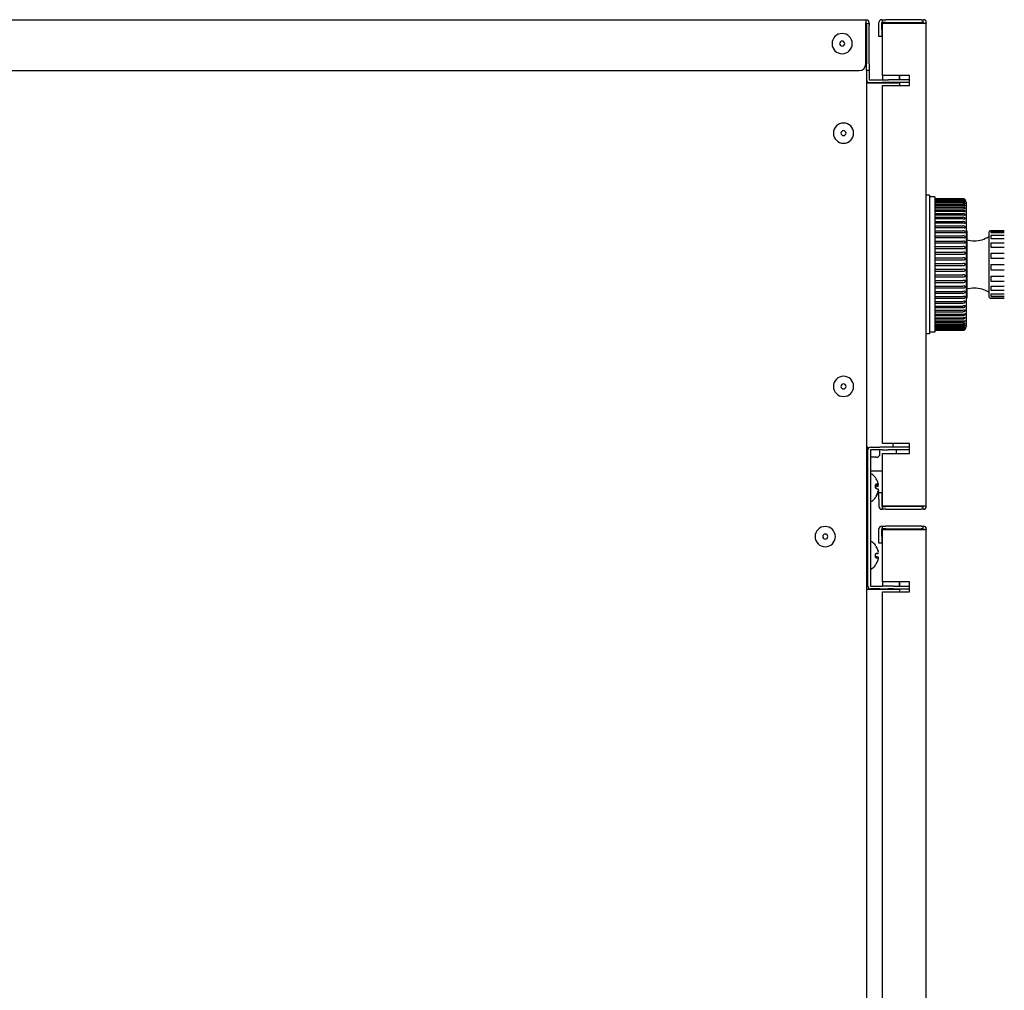
# Model space of a CAD drawing. Units: millimetres. Extents: x 0 to 21025, y 0 to 14850.
# Drawn here: x 4579 to 4871, y 6771 to 7059 of the extents above; entities that cross this region are included whole.
import ezdxf

# ---------------------------------------------------------------- set-up
doc = ezdxf.new("R2010")
doc.units = ezdxf.units.MM
doc.layers.add('YKK_13', color=4, linetype='Continuous', lineweight=30)

msp = doc.modelspace()

# ---------------------------------------------------------------- linework, layer by layer
at = {"layer": 'YKK_13'}
for p, q in [((4829.95, 7058.5), (4435.05, 7058.5)), ((4829.95, 7058.5), (4829.95, 7057.7)), ((4830.15, 7058.5), (4829.95, 7058.5)), ((4829.95, 7045.5), (4829.95, 7057.7)), ((4830.15, 7057.7), (4829.95, 7057.7)), ((4830.15, 7057.5), (4829.95, 7057.5)), ((4830.15, 7057.5), (4830.15, 7057.7)), ((4830.15, 7057.5), (4830.95, 7057.5)), ((4830.15, 7057), (4830.15, 7057.5)), ((4830.15, 7057), (4830.15, 7045.5)), ((4830.95, 7057.5), (4830.95, 7057.7)), ((4830.95, 7057.5), (4830.95, 7057)), ((4830.95, 7045.5), (4830.95, 7057)), ((4833.85, 7055.6), (4833.85, 7057.8)), ((4834.65, 7058.6), (4834.85, 7058.6)), ((4834.65, 7055.6), (4834.65, 7057.8)), ((4834.65, 7057.8), (4834.85, 7057.8)), ((4834.85, 7057.8), (4834.85, 7058.6)), ((4834.85, 7058.6), (4835.85, 7058.6)), ((4835.85, 7057.8), (4834.85, 7057.8)), ((4834.85, 7042.1), (4834.85, 7057.6)), ((4834.85, 7057.6), (4835.65, 7057.6)), ((4835.65, 7057.6), (4847.05, 7057.6)), ((4846.35, 7058.6), (4835.85, 7058.6)), ((4835.85, 7057.8), (4846.35, 7057.8)), ((4846.35, 7058.6), (4846.85, 7058.6)), ((4846.85, 7057.8), (4846.35, 7057.8)), ((4846.85, 7058.6), (4846.85, 7057.8)), ((4846.85, 7058.6), (4847.05, 7058.6)), ((4846.85, 7057.8), (4847.05, 7057.8)), ((4847.05, 7057.8), (4847.05, 7057.6)), ((4847.05, 7057.6), (4847.85, 7057.6)), ((4847.85, 7057.8), (4847.85, 7057.6)), ((4847.85, 6914.6), (4847.85, 7057.6)), ((4833.85, 7053.6), (4833.85, 7055.6)), ((4834.65, 7053.6), (4833.85, 7053.6)), ((4834.65, 7055.6), (4834.65, 7053.6)), ((4830.15, 7043.54), (4830.15, 7045.5)), ((4830.95, 7045.5), (4830.95, 7043.5)), ((4435.05, 7043.5), (4827.95, 7043.5)), ((4830.15, 7043.54), (4830.15, 6468.5)), ((4830.95, 7043.5), (4830.15, 7043.5)), ((4830.95, 7043.5), (4830.95, 7040.8)), ((4834.85, 7042.1), (4834.85, 7040.8)), ((4835.65, 7042.1), (4834.85, 7042.1)), ((4842.85, 7042.1), (4835.65, 7042.1)), ((4839.85, 7042.1), (4839.85, 7040.8)), ((4839.95, 7042.1), (4839.95, 7040.8)), ((4842.85, 7039.1), (4842.85, 7042.1)), ((4839.95, 7039.8), (4830.15, 7039.8)), ((4830.95, 7040.8), (4834.83, 7040.8)), ((4830.95, 7040), (4834.83, 7040)), ((4834.83, 7040.8), (4836.65, 7040.8)), ((4836.65, 7040), (4834.83, 7040)), ((4834.85, 7040), (4834.85, 7039.8)), ((4834.85, 6933.1), (4834.85, 7039.1)), ((4834.85, 7039.1), (4835.65, 7039.1)), ((4835.65, 7039.1), (4842.85, 7039.1)), ((4838.1, 7040.8), (4836.65, 7040.8)), ((4838.1, 7040), (4836.65, 7040)), ((4842.85, 7040.8), (4838.1, 7040.8)), ((4842.85, 7040), (4838.1, 7040)), ((4839.85, 7040), (4839.85, 7039.8)), ((4839.95, 7040), (4839.95, 7039.1)), ((4848.85, 7006.6), (4847.85, 7006.6)), ((4848.85, 7006.6), (4848.85, 6965.6)), ((4850.35, 7006.1), (4848.85, 7006.1)), ((4850.35, 7006.1), (4850.35, 6966.1)), ((4850.35, 7005.6), (4858.65, 7005.6)), ((4850.35, 7005.55), (4858.65, 7005.55)), ((4850.35, 7005.5), (4858.65, 7005.5)), ((4850.35, 7005.35), (4858.65, 7005.35)), ((4850.35, 7005.25), (4858.65, 7005.25)), ((4850.35, 7005.01), (4858.65, 7005.01)), ((4850.35, 7004.86), (4858.65, 7004.86)), ((4850.35, 7004.52), (4858.65, 7004.52)), ((4850.35, 7004.32), (4858.65, 7004.32)), ((4850.35, 7003.9), (4858.65, 7003.9)), ((4850.35, 7003.64), (4858.65, 7003.64)), ((4858.88, 7005.52), (4858.65, 7005.55)), ((4858.65, 7005.5), (4858.88, 7005.47)), ((4858.88, 7005.33), (4858.65, 7005.35)), ((4858.65, 7005.25), (4858.88, 7005.22)), ((4858.88, 7004.98), (4858.65, 7005.01)), ((4858.65, 7004.86), (4858.88, 7004.83)), ((4858.88, 7004.5), (4858.65, 7004.52)), ((4858.65, 7004.32), (4858.88, 7004.29)), ((4858.88, 7003.87), (4858.65, 7003.9)), ((4858.65, 7003.64), (4858.88, 7003.62)), ((4859.1, 7005.44), (4858.88, 7005.52)), ((4858.88, 7005.47), (4859.1, 7005.39)), ((4859.1, 7005.24), (4858.88, 7005.33)), ((4858.88, 7005.22), (4859.1, 7005.15)), ((4859.1, 7004.9), (4858.88, 7004.98)), ((4858.88, 7004.83), (4859.1, 7004.76)), ((4859.1, 7004.42), (4858.88, 7004.5)), ((4858.88, 7004.29), (4859.1, 7004.23)), ((4859.1, 7003.79), (4858.88, 7003.87)), ((4858.88, 7003.62), (4859.1, 7003.56)), ((4859.2, 7005.38), (4859.1, 7005.44)), ((4859.1, 7005.39), (4859.2, 7005.34)), ((4859.2, 7005.18), (4859.1, 7005.24)), ((4859.1, 7005.15), (4859.2, 7005.09)), ((4859.2, 7004.84), (4859.1, 7004.9)), ((4859.1, 7004.76), (4859.2, 7004.71)), ((4859.2, 7004.35), (4859.1, 7004.42)), ((4859.1, 7004.23), (4859.2, 7004.18)), ((4859.2, 7003.73), (4859.1, 7003.79)), ((4859.1, 7003.56), (4859.2, 7003.51)), ((4859.28, 7005.32), (4859.2, 7005.38)), ((4859.2, 7005.34), (4859.28, 7005.28)), ((4859.28, 7005.11), (4859.2, 7005.18)), ((4859.2, 7005.09), (4859.28, 7005.05)), ((4859.28, 7004.77), (4859.2, 7004.84)), ((4859.2, 7004.71), (4859.28, 7004.66)), ((4859.28, 7004.28), (4859.2, 7004.35)), ((4859.2, 7004.18), (4859.28, 7004.14)), ((4859.28, 7003.65), (4859.2, 7003.73)), ((4859.32, 7005.28), (4859.28, 7005.32)), ((4859.28, 7005.28), (4859.32, 7005.26)), ((4859.32, 7005.08), (4859.28, 7005.11)), ((4859.28, 7005.05), (4859.32, 7005.02)), ((4859.32, 7004.73), (4859.28, 7004.77)), ((4859.28, 7004.66), (4859.32, 7004.65)), ((4859.32, 7004.24), (4859.28, 7004.28)), ((4859.28, 7004.14), (4859.32, 7004.13)), ((4859.32, 7003.61), (4859.28, 7003.65)), ((4859.35, 7005.25), (4859.32, 7005.28)), ((4859.32, 7005.26), (4859.35, 7005.24)), ((4859.35, 7005.05), (4859.32, 7005.08)), ((4859.32, 7005.02), (4859.35, 7005.01)), ((4859.35, 7004.69), (4859.32, 7004.73)), ((4859.32, 7004.65), (4859.35, 7004.64)), ((4859.35, 7004.2), (4859.32, 7004.24)), ((4859.32, 7004.13), (4859.35, 7004.12)), ((4859.35, 7003.56), (4859.32, 7003.61)), ((4859.36, 7005.23), (4859.35, 7005.25)), ((4859.35, 7005.24), (4859.36, 7005.23)), ((4859.36, 7005.02), (4859.35, 7005.05)), ((4859.35, 7005.01), (4859.36, 7005)), ((4859.36, 7004.66), (4859.35, 7004.69)), ((4859.35, 7004.64), (4859.36, 7004.63)), ((4859.36, 7004.16), (4859.35, 7004.2)), ((4859.35, 7004.12), (4859.36, 7004.13)), ((4859.36, 7003.53), (4859.35, 7003.56)), ((4859.36, 7005.23), (4859.37, 7005.22)), ((4859.37, 7005.22), (4859.36, 7005.23)), ((4859.37, 7005.01), (4859.36, 7005.02)), ((4859.36, 7005), (4859.37, 7005.01)), ((4859.37, 7004.64), (4859.36, 7004.66)), ((4859.36, 7004.63), (4859.37, 7004.64)), ((4859.37, 7004.14), (4859.36, 7004.16)), ((4859.36, 7004.13), (4859.37, 7004.14)), ((4859.65, 7004.6), (4859.65, 6967.6)), ((4850.35, 7003.14), (4858.65, 7003.14)), ((4850.35, 7002.84), (4858.65, 7002.84)), ((4850.35, 7002.24), (4858.65, 7002.24)), ((4850.35, 7001.9), (4858.65, 7001.9)), ((4850.35, 7001.23), (4858.65, 7001.23)), ((4850.35, 7000.84), (4858.65, 7000.84)), ((4858.88, 7003.11), (4858.65, 7003.14)), ((4858.65, 7002.84), (4858.88, 7002.81)), ((4858.88, 7002.22), (4858.65, 7002.24)), ((4858.65, 7001.9), (4858.88, 7001.88)), ((4858.88, 7001.21), (4858.65, 7001.23)), ((4858.65, 7000.84), (4858.88, 7000.82)), ((4859.1, 7003.03), (4858.88, 7003.11)), ((4858.88, 7002.81), (4859.1, 7002.75)), ((4859.1, 7002.14), (4858.88, 7002.22)), ((4858.88, 7001.88), (4859.1, 7001.82)), ((4859.1, 7001.13), (4858.88, 7001.21)), ((4858.88, 7000.82), (4859.1, 7000.77)), ((4859.2, 7002.97), (4859.1, 7003.03)), ((4859.1, 7002.75), (4859.2, 7002.72)), ((4859.2, 7002.08), (4859.1, 7002.14)), ((4859.1, 7001.82), (4859.2, 7001.79)), ((4859.2, 7001.07), (4859.1, 7001.13)), ((4859.1, 7000.77), (4859.2, 7000.75)), ((4859.2, 7003.51), (4859.28, 7003.48)), ((4859.28, 7002.89), (4859.2, 7002.97)), ((4859.2, 7002.72), (4859.28, 7002.69)), ((4859.28, 7002), (4859.2, 7002.08)), ((4859.2, 7001.79), (4859.28, 7001.77)), ((4859.28, 7000.99), (4859.2, 7001.07)), ((4859.2, 7000.75), (4859.28, 7000.74)), ((4859.28, 7003.48), (4859.32, 7003.47)), ((4859.32, 7002.84), (4859.28, 7002.89)), ((4859.28, 7002.69), (4859.32, 7002.69)), ((4859.32, 7001.95), (4859.28, 7002)), ((4859.28, 7001.77), (4859.32, 7001.77)), ((4859.32, 7000.94), (4859.28, 7000.99)), ((4859.28, 7000.74), (4859.32, 7000.74)), ((4859.32, 7003.47), (4859.35, 7003.47)), ((4859.35, 7002.8), (4859.32, 7002.84)), ((4859.32, 7002.69), (4859.35, 7002.69)), ((4859.35, 7001.91), (4859.32, 7001.95)), ((4859.32, 7001.77), (4859.35, 7001.78)), ((4859.35, 7000.89), (4859.32, 7000.94)), ((4859.32, 7000.74), (4859.35, 7000.75)), ((4859.35, 7003.47), (4859.36, 7003.48)), ((4859.36, 7002.76), (4859.35, 7002.8)), ((4859.35, 7002.69), (4859.36, 7002.7)), ((4859.36, 7001.86), (4859.35, 7001.91)), ((4859.35, 7001.78), (4859.36, 7001.8)), ((4859.36, 7000.85), (4859.35, 7000.89)), ((4859.35, 7000.75), (4859.36, 7000.77)), ((4859.37, 7003.5), (4859.36, 7003.53)), ((4859.36, 7003.48), (4859.37, 7003.5)), ((4859.37, 7002.73), (4859.36, 7002.76)), ((4859.36, 7002.7), (4859.37, 7002.73)), ((4859.37, 7001.83), (4859.36, 7001.86)), ((4859.36, 7001.8), (4859.37, 7001.83)), ((4859.37, 7000.81), (4859.36, 7000.85)), ((4859.36, 7000.77), (4859.37, 7000.81)), ((4850.35, 7000.1), (4858.65, 7000.1)), ((4850.35, 6999.67), (4858.65, 6999.67)), ((4850.35, 6998.86), (4858.65, 6998.86)), ((4850.35, 6998.4), (4858.65, 6998.4)), ((4858.88, 7000.08), (4858.65, 7000.1)), ((4858.65, 6999.67), (4858.88, 6999.66)), ((4858.88, 6998.84), (4858.65, 6998.86)), ((4858.65, 6998.4), (4858.88, 6998.39)), ((4859.1, 7000.01), (4858.88, 7000.08)), ((4858.88, 6999.66), (4859.1, 6999.61)), ((4859.1, 6998.78), (4858.88, 6998.84)), ((4858.88, 6998.39), (4859.1, 6998.35)), ((4859.2, 6999.95), (4859.1, 7000.01)), ((4859.1, 6999.61), (4859.2, 6999.59)), ((4859.2, 6998.72), (4859.1, 6998.78)), ((4859.1, 6998.35), (4859.2, 6998.33)), ((4859.28, 6999.87), (4859.2, 6999.95)), ((4859.2, 6999.59), (4859.28, 6999.59)), ((4859.28, 6998.64), (4859.2, 6998.72)), ((4859.2, 6998.33), (4859.28, 6998.34)), ((4859.32, 6999.82), (4859.28, 6999.87)), ((4859.28, 6999.59), (4859.32, 6999.6)), ((4859.32, 6998.59), (4859.28, 6998.64)), ((4859.28, 6998.34), (4859.32, 6998.35)), ((4859.35, 6999.77), (4859.32, 6999.82)), ((4859.32, 6999.6), (4859.35, 6999.61)), ((4859.35, 6998.54), (4859.32, 6998.59)), ((4859.32, 6998.35), (4859.35, 6998.37)), ((4859.36, 6999.72), (4859.35, 6999.77)), ((4859.35, 6999.61), (4859.36, 6999.64)), ((4859.36, 6998.49), (4859.35, 6998.54)), ((4859.35, 6998.37), (4859.36, 6998.4)), ((4859.37, 6999.67), (4859.36, 6999.72)), ((4859.36, 6999.64), (4859.37, 6999.67)), ((4859.37, 6998.44), (4859.36, 6998.49)), ((4859.36, 6998.4), (4859.37, 6998.44)), ((4850.35, 6997.53), (4858.65, 6997.53)), ((4850.35, 6997.04), (4858.65, 6997.04)), ((4850.35, 6996.11), (4858.65, 6996.11)), ((4850.35, 6995.59), (4858.65, 6995.59)), ((4858.88, 6997.51), (4858.65, 6997.53)), ((4858.65, 6997.04), (4858.88, 6997.02)), ((4858.88, 6996.09), (4858.65, 6996.11)), ((4858.65, 6995.59), (4858.88, 6995.58)), ((4859.1, 6997.45), (4858.88, 6997.51)), ((4858.88, 6997.02), (4859.1, 6996.99)), ((4859.1, 6996.04), (4858.88, 6996.09)), ((4858.88, 6995.58), (4859.1, 6995.55)), ((4859.2, 6997.39), (4859.1, 6997.45)), ((4859.1, 6996.99), (4859.2, 6996.98)), ((4859.2, 6995.98), (4859.1, 6996.04)), ((4859.1, 6995.55), (4859.2, 6995.55)), ((4859.28, 6997.32), (4859.2, 6997.39)), ((4859.2, 6996.98), (4859.28, 6996.99)), ((4859.28, 6995.91), (4859.2, 6995.98)), ((4859.2, 6995.55), (4859.28, 6995.56)), ((4859.32, 6997.26), (4859.28, 6997.32)), ((4859.28, 6996.99), (4859.32, 6997.01)), ((4859.32, 6995.86), (4859.28, 6995.91)), ((4859.28, 6995.56), (4859.32, 6995.59)), ((4859.35, 6997.21), (4859.32, 6997.26)), ((4859.32, 6997.01), (4859.35, 6997.03)), ((4859.35, 6995.8), (4859.32, 6995.86)), ((4859.32, 6995.59), (4859.35, 6995.61)), ((4859.36, 6997.16), (4859.35, 6997.21)), ((4859.35, 6997.03), (4859.36, 6997.07)), ((4859.36, 6995.75), (4859.35, 6995.8)), ((4859.35, 6995.61), (4859.36, 6995.65)), ((4859.37, 6997.11), (4859.36, 6997.16)), ((4859.36, 6997.07), (4859.37, 6997.11)), ((4859.37, 6995.7), (4859.36, 6995.75)), ((4859.36, 6995.65), (4859.37, 6995.7)), ((4859.85, 6996.1), (4859.65, 6996.1)), ((4859.85, 6996.1), (4859.85, 6991.87)), ((4866.45, 6991.7), (4866.45, 6995.8)), ((4870.95, 6996.1), (4866.75, 6996.1)), ((4866.95, 6995.94), (4870.95, 6995.94)), ((4866.95, 6995.94), (4866.95, 6995.54)), ((4866.95, 6995.54), (4870.95, 6995.54)), ((4850.35, 6994.61), (4858.65, 6994.61)), ((4850.35, 6994.07), (4858.65, 6994.07)), ((4850.35, 6993.05), (4858.65, 6993.05)), ((4850.35, 6992.49), (4858.65, 6992.49)), ((4858.88, 6994.6), (4858.65, 6994.61)), ((4858.65, 6994.07), (4858.88, 6994.06)), ((4858.88, 6993.04), (4858.65, 6993.05)), ((4858.65, 6992.49), (4858.88, 6992.48)), ((4859.1, 6994.55), (4858.88, 6994.6)), ((4858.88, 6994.06), (4859.1, 6994.04)), ((4859.1, 6993), (4858.88, 6993.04)), ((4858.88, 6992.48), (4859.1, 6992.47)), ((4859.2, 6994.5), (4859.1, 6994.55)), ((4859.1, 6994.04), (4859.2, 6994.04)), ((4859.2, 6992.95), (4859.1, 6993)), ((4859.1, 6992.47), (4859.2, 6992.48)), ((4859.28, 6994.42), (4859.2, 6994.5)), ((4859.2, 6994.04), (4859.28, 6994.07)), ((4859.28, 6992.88), (4859.2, 6992.95)), ((4859.2, 6992.48), (4859.28, 6992.51)), ((4859.32, 6994.37), (4859.28, 6994.42)), ((4859.28, 6994.07), (4859.32, 6994.09)), ((4859.32, 6992.83), (4859.28, 6992.88)), ((4859.28, 6992.51), (4859.32, 6992.53)), ((4859.35, 6994.32), (4859.32, 6994.37)), ((4859.32, 6994.09), (4859.35, 6994.12)), ((4859.35, 6992.78), (4859.32, 6992.83)), ((4859.32, 6992.53), (4859.35, 6992.57)), ((4859.36, 6994.27), (4859.35, 6994.32)), ((4859.35, 6994.12), (4859.36, 6994.16)), ((4859.36, 6992.72), (4859.35, 6992.78)), ((4859.35, 6992.57), (4859.36, 6992.61)), ((4859.37, 6994.21), (4859.36, 6994.27)), ((4859.36, 6994.16), (4859.37, 6994.21)), ((4859.37, 6992.67), (4859.36, 6992.72)), ((4859.36, 6992.61), (4859.37, 6992.67)), ((4866.95, 6994.75), (4870.95, 6994.75)), ((4866.95, 6994.75), (4866.95, 6993.83)), ((4866.95, 6993.83), (4870.95, 6993.83)), ((4866.95, 6992.51), (4870.95, 6992.51)), ((4866.95, 6992.51), (4866.95, 6991.87)), ((4850.35, 6991.44), (4858.65, 6991.44)), ((4850.35, 6990.86), (4858.65, 6990.86)), ((4850.35, 6989.78), (4858.65, 6989.78)), ((4850.35, 6989.19), (4858.65, 6989.19)), ((4858.88, 6991.43), (4858.65, 6991.44)), ((4858.65, 6990.86), (4858.88, 6990.85)), ((4858.88, 6989.78), (4858.65, 6989.78)), ((4858.65, 6989.19), (4858.88, 6989.19)), ((4859.1, 6991.39), (4858.88, 6991.43)), ((4858.88, 6990.85), (4859.1, 6990.85)), ((4859.1, 6989.74), (4858.88, 6989.78)), ((4858.88, 6989.19), (4859.1, 6989.19)), ((4859.2, 6991.34), (4859.1, 6991.39)), ((4859.1, 6990.85), (4859.2, 6990.86)), ((4859.2, 6989.7), (4859.1, 6989.74)), ((4859.1, 6989.19), (4859.2, 6989.21)), ((4859.28, 6991.28), (4859.2, 6991.34)), ((4859.2, 6990.86), (4859.28, 6990.9)), ((4859.28, 6989.64), (4859.2, 6989.7)), ((4859.2, 6989.21), (4859.28, 6989.25)), ((4859.32, 6991.23), (4859.28, 6991.28)), ((4859.28, 6990.9), (4859.32, 6990.93)), ((4859.32, 6989.6), (4859.28, 6989.64)), ((4859.28, 6989.25), (4859.32, 6989.29)), ((4859.35, 6991.18), (4859.32, 6991.23)), ((4859.32, 6990.93), (4859.35, 6990.97)), ((4859.35, 6989.54), (4859.32, 6989.6)), ((4859.32, 6989.29), (4859.35, 6989.33)), ((4859.36, 6991.12), (4859.35, 6991.18)), ((4859.35, 6990.97), (4859.36, 6991.02)), ((4859.36, 6989.49), (4859.35, 6989.54)), ((4859.35, 6989.33), (4859.36, 6989.38)), ((4859.37, 6991.07), (4859.36, 6991.12)), ((4859.36, 6991.02), (4859.37, 6991.07)), ((4859.37, 6989.43), (4859.36, 6989.49)), ((4859.36, 6989.38), (4859.37, 6989.43)), ((4859.85, 6991.87), (4859.85, 6976.1)), ((4866.45, 6976.4), (4866.45, 6991.7)), ((4866.95, 6991.87), (4866.95, 6991.2)), ((4866.95, 6991.2), (4870.95, 6991.2)), ((4866.95, 6989.49), (4870.95, 6989.49)), ((4866.95, 6989.49), (4866.95, 6987.95)), ((4850.35, 6988.1), (4858.65, 6988.1)), ((4850.35, 6987.5), (4858.65, 6987.5)), ((4850.35, 6986.4), (4858.65, 6986.4)), ((4858.88, 6988.09), (4858.65, 6988.1)), ((4858.65, 6987.5), (4858.88, 6987.5)), ((4858.88, 6986.4), (4858.65, 6986.4)), ((4859.1, 6988.07), (4858.88, 6988.09)), ((4858.88, 6987.5), (4859.1, 6987.51)), ((4859.1, 6986.38), (4858.88, 6986.4)), ((4859.2, 6988.03), (4859.1, 6988.07)), ((4859.1, 6987.51), (4859.2, 6987.54)), ((4859.2, 6986.35), (4859.1, 6986.38)), ((4859.28, 6987.98), (4859.2, 6988.03)), ((4859.2, 6987.54), (4859.28, 6987.58)), ((4859.28, 6986.3), (4859.2, 6986.35)), ((4859.32, 6987.93), (4859.28, 6987.98)), ((4859.28, 6987.58), (4859.32, 6987.62)), ((4859.32, 6986.26), (4859.28, 6986.3)), ((4859.35, 6987.88), (4859.32, 6987.93)), ((4859.32, 6987.62), (4859.35, 6987.67)), ((4859.35, 6986.21), (4859.32, 6986.26)), ((4859.36, 6987.83), (4859.35, 6987.88)), ((4859.35, 6987.67), (4859.36, 6987.72)), ((4859.36, 6986.16), (4859.35, 6986.21)), ((4859.37, 6987.77), (4859.36, 6987.83)), ((4859.36, 6987.72), (4859.37, 6987.77)), ((4859.37, 6986.1), (4859.36, 6986.16)), ((4859.36, 6986.04), (4859.37, 6986.1)), ((4866.95, 6987.95), (4870.95, 6987.95)), ((4866.95, 6986.07), (4870.95, 6986.07)), ((4866.95, 6986.07), (4866.95, 6984.48)), ((4850.35, 6985.8), (4858.65, 6985.8)), ((4850.35, 6984.7), (4858.65, 6984.7)), ((4850.35, 6984.1), (4858.65, 6984.1)), ((4858.65, 6985.8), (4858.88, 6985.8)), ((4858.88, 6984.7), (4858.65, 6984.7)), ((4858.65, 6984.1), (4858.86, 6984.1)), ((4858.86, 6984.1), (4859.05, 6984.12)), ((4858.88, 6985.8), (4859.1, 6985.82)), ((4859.08, 6984.69), (4858.88, 6984.7)), ((4859.05, 6984.12), (4859.24, 6984.19)), ((4859.24, 6984.65), (4859.08, 6984.69)), ((4859.1, 6985.82), (4859.2, 6985.85)), ((4859.2, 6985.85), (4859.28, 6985.9)), ((4859.31, 6984.59), (4859.24, 6984.65)), ((4859.24, 6984.19), (4859.3, 6984.24)), ((4859.28, 6985.9), (4859.32, 6985.94)), ((4859.3, 6984.24), (4859.34, 6984.32)), ((4859.35, 6984.51), (4859.31, 6984.59)), ((4859.32, 6985.94), (4859.35, 6985.99)), ((4859.34, 6984.32), (4859.36, 6984.36)), ((4859.35, 6985.99), (4859.36, 6986.04)), ((4859.36, 6984.47), (4859.35, 6984.51)), ((4859.37, 6984.42), (4859.36, 6984.47)), ((4859.36, 6984.36), (4859.37, 6984.42)), ((4866.95, 6984.48), (4870.95, 6984.48)), ((4850.35, 6983.01), (4858.65, 6983.01)), ((4850.35, 6982.42), (4858.65, 6982.42)), ((4850.35, 6981.34), (4858.65, 6981.34)), ((4850.35, 6980.76), (4858.65, 6980.76)), ((4858.97, 6983.01), (4858.65, 6983.01)), ((4858.65, 6982.42), (4859.03, 6982.44)), ((4858.85, 6981.35), (4858.65, 6981.34)), ((4858.65, 6980.76), (4859.01, 6980.79)), ((4859.04, 6981.35), (4858.85, 6981.35)), ((4859.16, 6983), (4858.97, 6983.01)), ((4859.01, 6980.79), (4859.18, 6980.84)), ((4859.03, 6982.44), (4859.21, 6982.5)), ((4859.21, 6981.34), (4859.04, 6981.35)), ((4859.23, 6982.98), (4859.16, 6983)), ((4859.18, 6980.84), (4859.25, 6980.89)), ((4859.21, 6982.5), (4859.27, 6982.55)), ((4859.27, 6981.31), (4859.21, 6981.34)), ((4859.29, 6982.94), (4859.23, 6982.98)), ((4859.25, 6980.89), (4859.3, 6980.95)), ((4859.27, 6982.55), (4859.32, 6982.61)), ((4859.32, 6981.27), (4859.27, 6981.31)), ((4859.34, 6982.88), (4859.29, 6982.94)), ((4859.3, 6980.95), (4859.35, 6981.03)), ((4859.32, 6982.61), (4859.35, 6982.66)), ((4859.36, 6981.2), (4859.32, 6981.27)), ((4859.36, 6982.84), (4859.34, 6982.88)), ((4859.35, 6982.66), (4859.36, 6982.7)), ((4859.35, 6981.03), (4859.36, 6981.07)), ((4859.36, 6982.8), (4859.36, 6982.84)), ((4859.37, 6982.75), (4859.36, 6982.8)), ((4859.36, 6982.7), (4859.37, 6982.75)), ((4859.36, 6981.16), (4859.36, 6981.2)), ((4859.37, 6981.12), (4859.36, 6981.16)), ((4859.36, 6981.07), (4859.37, 6981.12)), ((4866.95, 6982.65), (4870.95, 6982.65)), ((4866.95, 6982.65), (4866.95, 6981.2)), ((4866.95, 6981.2), (4870.95, 6981.2)), ((4850.35, 6979.71), (4858.65, 6979.71)), ((4850.35, 6979.15), (4858.65, 6979.15)), ((4850.35, 6978.13), (4858.65, 6978.13)), ((4850.35, 6977.59), (4858.65, 6977.59)), ((4858.88, 6979.72), (4858.65, 6979.71)), ((4858.65, 6979.15), (4859, 6979.18)), ((4858.9, 6978.14), (4858.65, 6978.13)), ((4858.65, 6977.59), (4858.98, 6977.62)), ((4859.09, 6979.73), (4858.88, 6979.72)), ((4859.14, 6978.16), (4858.9, 6978.14)), ((4858.98, 6977.62), (4859.15, 6977.67)), ((4859, 6979.18), (4859.16, 6979.23)), ((4859.25, 6979.71), (4859.09, 6979.73)), ((4859.22, 6978.15), (4859.14, 6978.16)), ((4859.15, 6977.67), (4859.27, 6977.76)), ((4859.16, 6979.23), (4859.29, 6979.33)), ((4859.28, 6978.14), (4859.22, 6978.15)), ((4859.3, 6979.68), (4859.25, 6979.71)), ((4859.27, 6977.76), (4859.32, 6977.83)), ((4859.32, 6978.11), (4859.28, 6978.14)), ((4859.29, 6979.33), (4859.34, 6979.4)), ((4859.34, 6979.64), (4859.3, 6979.68)), ((4859.35, 6978.06), (4859.32, 6978.11)), ((4859.32, 6977.83), (4859.35, 6977.91)), ((4859.36, 6979.57), (4859.34, 6979.64)), ((4859.34, 6979.4), (4859.36, 6979.48)), ((4859.37, 6977.99), (4859.35, 6978.06)), ((4859.35, 6977.91), (4859.37, 6977.99)), ((4859.37, 6979.53), (4859.36, 6979.57)), ((4859.36, 6979.48), (4859.37, 6979.53)), ((4866.95, 6979.65), (4870.95, 6979.65)), ((4866.95, 6979.65), (4866.95, 6978.52)), ((4866.95, 6978.52), (4870.95, 6978.52)), ((4866.95, 6977.43), (4870.95, 6977.43)), ((4866.95, 6977.43), (4866.95, 6976.74)), ((4850.35, 6976.61), (4858.65, 6976.61)), ((4850.35, 6976.09), (4858.65, 6976.09)), ((4850.35, 6975.16), (4858.65, 6975.16)), ((4850.35, 6974.67), (4858.65, 6974.67)), ((4858.93, 6976.63), (4858.65, 6976.61)), ((4858.65, 6976.09), (4858.97, 6976.12)), ((4858.65, 6974.67), (4858.96, 6974.7)), ((4859.18, 6976.65), (4858.93, 6976.63)), ((4858.96, 6974.7), (4859.12, 6974.75)), ((4858.97, 6976.12), (4859.13, 6976.17)), ((4859.12, 6974.75), (4859.24, 6974.84)), ((4859.13, 6976.17), (4859.25, 6976.26)), ((4859.25, 6976.65), (4859.18, 6976.65)), ((4859.28, 6975.21), (4859.21, 6975.22)), ((4859.24, 6974.84), (4859.3, 6974.9)), ((4859.3, 6976.63), (4859.25, 6976.65)), ((4859.25, 6976.26), (4859.31, 6976.33)), ((4859.32, 6975.19), (4859.28, 6975.21)), ((4859.34, 6976.59), (4859.3, 6976.63)), ((4859.3, 6974.9), (4859.34, 6974.97)), ((4859.31, 6976.33), (4859.35, 6976.4)), ((4859.35, 6975.15), (4859.32, 6975.19)), ((4859.36, 6976.54), (4859.34, 6976.59)), ((4859.34, 6974.97), (4859.36, 6975.04)), ((4859.35, 6976.4), (4859.37, 6976.47)), ((4859.37, 6975.1), (4859.35, 6975.15)), ((4859.37, 6976.47), (4859.36, 6976.54)), ((4859.36, 6975.04), (4859.37, 6975.1)), ((4859.65, 6976.1), (4859.85, 6976.1)), ((4866.75, 6976.1), (4870.95, 6976.1)), ((4866.95, 6976.74), (4870.95, 6976.74)), ((4866.95, 6976.25), (4870.95, 6976.25)), ((4866.95, 6976.25), (4866.95, 6976.1)), ((4866.95, 6976.1), (4870.95, 6976.1)), ((4850.35, 6973.8), (4858.65, 6973.8)), ((4850.35, 6973.34), (4858.65, 6973.34)), ((4850.35, 6972.53), (4858.65, 6972.53)), ((4850.35, 6972.1), (4858.65, 6972.1)), ((4858.65, 6973.34), (4858.95, 6973.37)), ((4858.65, 6972.1), (4858.94, 6972.13)), ((4858.94, 6972.13), (4859.09, 6972.18)), ((4858.95, 6973.37), (4859.1, 6973.42)), ((4859.09, 6972.18), (4859.21, 6972.26)), ((4859.1, 6973.42), (4859.22, 6973.5)), ((4859.21, 6972.26), (4859.27, 6972.32)), ((4859.22, 6973.5), (4859.28, 6973.56)), ((4859.3, 6973.86), (4859.24, 6973.87)), ((4859.32, 6972.61), (4859.27, 6972.61)), ((4859.27, 6972.32), (4859.32, 6972.38)), ((4859.28, 6973.56), (4859.33, 6973.62)), ((4859.34, 6973.84), (4859.3, 6973.86)), ((4859.35, 6972.58), (4859.32, 6972.61)), ((4859.32, 6972.38), (4859.35, 6972.44)), ((4859.33, 6973.62), (4859.35, 6973.69)), ((4859.36, 6973.8), (4859.34, 6973.84)), ((4859.35, 6973.69), (4859.37, 6973.75)), ((4859.36, 6972.55), (4859.35, 6972.58)), ((4859.35, 6972.44), (4859.36, 6972.49)), ((4859.37, 6973.75), (4859.36, 6973.8)), ((4859.36, 6972.49), (4859.36, 6972.55)), ((4850.35, 6971.36), (4858.65, 6971.36)), ((4850.35, 6970.97), (4858.65, 6970.97)), ((4850.35, 6970.3), (4858.65, 6970.3)), ((4850.35, 6969.96), (4858.65, 6969.96)), ((4850.35, 6969.36), (4858.65, 6969.36)), ((4850.35, 6969.06), (4858.65, 6969.06)), ((4858.65, 6970.97), (4858.94, 6971)), ((4858.65, 6969.96), (4858.93, 6969.99)), ((4858.65, 6969.06), (4858.92, 6969.1)), ((4858.85, 6968.57), (4858.65, 6968.56)), ((4859.04, 6968.62), (4858.85, 6968.57)), ((4858.92, 6969.1), (4859.17, 6969.21)), ((4858.93, 6969.99), (4859.18, 6970.11)), ((4858.94, 6971), (4859.08, 6971.05)), ((4859.23, 6968.69), (4859.04, 6968.62)), ((4859.08, 6971.05), (4859.2, 6971.13)), ((4859.17, 6969.21), (4859.28, 6969.31)), ((4859.18, 6970.11), (4859.29, 6970.21)), ((4859.2, 6971.13), (4859.26, 6971.18)), ((4859.29, 6968.72), (4859.23, 6968.69)), ((4859.26, 6971.18), (4859.3, 6971.23)), ((4859.27, 6968.53), (4859.31, 6968.58)), ((4859.28, 6969.31), (4859.32, 6969.36)), ((4859.33, 6971.46), (4859.29, 6971.46)), ((4859.29, 6970.21), (4859.33, 6970.26)), ((4859.34, 6968.73), (4859.29, 6968.72)), ((4859.3, 6971.23), (4859.34, 6971.29)), ((4859.34, 6970.42), (4859.31, 6970.43)), ((4859.31, 6968.58), (4859.34, 6968.62)), ((4859.35, 6969.51), (4859.32, 6969.51)), ((4859.32, 6969.36), (4859.35, 6969.4)), ((4859.36, 6971.44), (4859.33, 6971.46)), ((4859.33, 6970.26), (4859.35, 6970.31)), ((4859.34, 6971.29), (4859.36, 6971.35)), ((4859.36, 6970.4), (4859.34, 6970.42)), ((4859.36, 6968.72), (4859.34, 6968.73)), ((4859.34, 6968.62), (4859.36, 6968.67)), ((4859.35, 6970.31), (4859.37, 6970.36)), ((4859.36, 6969.49), (4859.35, 6969.51)), ((4859.35, 6969.4), (4859.36, 6969.45)), ((4859.37, 6971.4), (4859.36, 6971.44)), ((4859.36, 6971.35), (4859.37, 6971.4)), ((4859.37, 6970.36), (4859.36, 6970.4)), ((4859.36, 6969.45), (4859.36, 6969.49)), ((4859.37, 6968.7), (4859.36, 6968.72)), ((4859.36, 6968.67), (4859.37, 6968.7)), ((4850.35, 6966.1), (4848.85, 6966.1)), ((4850.35, 6968.56), (4858.65, 6968.56)), ((4850.35, 6968.3), (4858.65, 6968.3)), ((4850.35, 6967.88), (4858.65, 6967.88)), ((4850.35, 6967.68), (4858.65, 6967.68)), ((4850.35, 6967.34), (4858.65, 6967.34)), ((4850.35, 6967.19), (4858.65, 6967.19)), ((4850.35, 6966.95), (4858.65, 6966.95)), ((4850.35, 6966.85), (4858.65, 6966.85)), ((4850.35, 6966.7), (4858.65, 6966.7)), ((4850.35, 6966.65), (4858.65, 6966.65)), ((4850.35, 6966.6), (4858.65, 6966.6)), ((4858.65, 6968.3), (4858.91, 6968.34)), ((4858.65, 6967.68), (4858.91, 6967.71)), ((4858.65, 6967.19), (4858.9, 6967.22)), ((4858.65, 6966.85), (4858.89, 6966.88)), ((4858.89, 6966.88), (4859.12, 6966.97)), ((4858.9, 6967.22), (4859.13, 6967.32)), ((4858.91, 6968.34), (4859.16, 6968.44)), ((4858.91, 6967.71), (4859.15, 6967.81)), ((4859.12, 6966.97), (4859.23, 6967.04)), ((4859.13, 6967.32), (4859.24, 6967.39)), ((4859.15, 6967.81), (4859.25, 6967.89)), ((4859.16, 6968.44), (4859.27, 6968.53)), ((4859.23, 6967.04), (4859.31, 6967.11)), ((4859.24, 6967.39), (4859.32, 6967.47)), ((4859.25, 6967.89), (4859.33, 6967.98)), ((4859.31, 6967.11), (4859.34, 6967.15)), ((4859.32, 6967.47), (4859.35, 6967.51)), ((4859.33, 6967.98), (4859.35, 6968.02)), ((4859.34, 6967.15), (4859.36, 6967.17)), ((4859.36, 6968.07), (4859.35, 6968.08)), ((4859.35, 6968.02), (4859.36, 6968.05)), ((4859.35, 6967.51), (4859.36, 6967.54)), ((4859.36, 6968.05), (4859.36, 6968.07)), ((4859.37, 6967.56), (4859.36, 6967.57)), ((4859.36, 6967.54), (4859.37, 6967.56)), ((4859.37, 6967.19), (4859.36, 6967.2)), ((4859.36, 6967.17), (4859.37, 6967.19)), ((4848.85, 6965.6), (4847.85, 6965.6)), ((4830.55, 6932), (4830.15, 6932)), ((4830.55, 6932), (4830.55, 6931.2)), ((4830.55, 6890.8), (4830.55, 6931.2)), ((4831.35, 6932), (4834.15, 6932)), ((4834.15, 6931.2), (4831.35, 6931.2)), ((4831.35, 6931.2), (4831.35, 6890.8)), ((4834.83, 6932), (4834.15, 6932)), ((4834.83, 6931.2), (4834.15, 6931.2)), ((4834.15, 6930), (4834.15, 6931.2)), ((4836.65, 6932), (4834.83, 6932)), ((4834.83, 6931.2), (4836.65, 6931.2)), ((4835.65, 6933.1), (4834.85, 6933.1)), ((4842.85, 6933.1), (4835.65, 6933.1)), ((4838.1, 6932), (4836.65, 6932)), ((4838.1, 6931.2), (4836.65, 6931.2)), ((4837.97, 6933.1), (4837.95, 6932)), ((4842.85, 6932), (4838.1, 6932)), ((4842.85, 6931.2), (4838.1, 6931.2)), ((4838.91, 6931.2), (4838.93, 6930.1)), ((4842.85, 6930.1), (4842.85, 6933.1)), ((4833.15, 6929), (4831.35, 6929)), ((4834.85, 6914.6), (4834.85, 6930.1)), ((4834.85, 6930.1), (4835.65, 6930.1)), ((4835.65, 6930.1), (4842.85, 6930.1)), ((4831.35, 6925), (4834.85, 6925)), ((4831.67, 6924), (4831.45, 6924)), ((4832.83, 6922.95), (4832.83, 6922.96)), ((4832.86, 6922.92), (4832.83, 6922.95)), ((4832.93, 6922.81), (4832.86, 6922.92)), ((4833.06, 6922.61), (4832.93, 6922.81)), ((4833.06, 6922.61), (4833.06, 6922.61)), ((4832.85, 6920.82), (4832.87, 6920.87)), ((4832.85, 6920.75), (4832.85, 6920.82)), ((4832.85, 6920.06), (4832.85, 6920.75)), ((4832.85, 6920.74), (4833.61, 6920.74)), ((4832.85, 6920.01), (4832.87, 6920.08)), ((4832.85, 6919.99), (4832.85, 6920.06)), ((4832.85, 6920), (4832.85, 6920.01)), ((4832.87, 6919.92), (4832.85, 6919.99)), ((4833.58, 6920.75), (4833.57, 6920.75)), ((4833.6, 6920.76), (4833.58, 6920.75)), ((4833.6, 6920.78), (4833.6, 6920.76)), ((4833.69, 6921.06), (4833.66, 6921.21)), ((4833.66, 6920.87), (4833.69, 6920.88)), ((4833.66, 6919.13), (4833.69, 6919.12)), ((4833.7, 6921), (4833.69, 6921.06)), ((4833.69, 6920.88), (4833.7, 6920.9)), ((4833.69, 6919.12), (4833.7, 6919.1)), ((4833.7, 6920.94), (4833.7, 6921)), ((4833.7, 6920.9), (4833.7, 6920.94)), ((4833.7, 6919.1), (4833.7, 6919.06)), ((4833.7, 6919.06), (4833.7, 6919)), ((4832.86, 6917.08), (4832.83, 6917.05)), ((4832.83, 6917.05), (4832.83, 6917.05)), ((4832.85, 6917.09), (4832.85, 6917.2)), ((4832.85, 6917.09), (4832.86, 6917.1)), ((4832.87, 6917.25), (4832.86, 6917.23)), ((4832.89, 6917.13), (4832.86, 6917.08)), ((4832.86, 6917.1), (4832.87, 6917.12)), ((4832.87, 6917.26), (4832.87, 6917.25)), ((4833.69, 6918.94), (4833.66, 6918.79)), ((4833.7, 6919), (4833.69, 6918.94)), ((4833.85, 6918.6), (4834.65, 6918.6)), ((4833.85, 6916.6), (4833.85, 6918.6)), ((4833.85, 6916.6), (4833.85, 6914.4)), ((4834.65, 6918.6), (4834.65, 6916.6)), ((4834.65, 6916.6), (4834.65, 6914.4)), ((4831.45, 6916), (4831.67, 6916)), ((4834.65, 6914.4), (4834.85, 6914.4)), ((4834.65, 6913.6), (4834.85, 6913.6)), ((4834.85, 6914.6), (4835.65, 6914.6)), ((4834.85, 6913.6), (4834.85, 6914.4)), ((4834.85, 6914.4), (4835.85, 6914.4)), ((4835.85, 6913.6), (4834.85, 6913.6)), ((4835.65, 6914.6), (4847.05, 6914.6)), ((4846.35, 6914.4), (4835.85, 6914.4)), ((4835.85, 6913.6), (4846.35, 6913.6)), ((4846.35, 6914.4), (4846.85, 6914.4)), ((4846.85, 6913.6), (4846.35, 6913.6)), ((4846.85, 6914.4), (4846.85, 6913.6)), ((4847.05, 6914.4), (4846.85, 6914.4)), ((4847.05, 6913.6), (4846.85, 6913.6)), ((4847.05, 6914.6), (4847.85, 6914.6)), ((4847.05, 6914.4), (4847.05, 6914.6)), ((4847.85, 6914.4), (4847.85, 6914.6)), ((4833.85, 6905.6), (4833.85, 6907.8)), ((4834.65, 6908.6), (4834.85, 6908.6)), ((4834.65, 6905.6), (4834.65, 6907.8)), ((4834.65, 6907.8), (4834.85, 6907.8)), ((4834.85, 6907.8), (4834.85, 6908.6)), ((4834.85, 6908.6), (4835.85, 6908.6)), ((4835.85, 6907.8), (4834.85, 6907.8)), ((4834.85, 6892.1), (4834.85, 6907.6)), ((4834.85, 6907.6), (4835.65, 6907.6)), ((4835.65, 6907.6), (4847.05, 6907.6)), ((4846.35, 6908.6), (4835.85, 6908.6)), ((4835.85, 6907.8), (4846.35, 6907.8)), ((4846.35, 6908.6), (4846.85, 6908.6)), ((4846.85, 6907.8), (4846.35, 6907.8)), ((4846.85, 6908.6), (4846.85, 6907.8)), ((4846.85, 6908.6), (4847.05, 6908.6)), ((4846.85, 6907.8), (4847.05, 6907.8)), ((4847.05, 6907.8), (4847.05, 6907.6)), ((4847.05, 6907.6), (4847.85, 6907.6)), ((4847.85, 6907.8), (4847.85, 6907.6)), ((4847.85, 6470.6), (4847.85, 6907.6)), ((4833.85, 6903.6), (4833.85, 6905.6)), ((4834.65, 6905.6), (4834.65, 6903.6)), ((4831.67, 6904), (4831.45, 6904)), ((4832.83, 6902.91), (4832.83, 6902.95)), ((4832.84, 6902.94), (4832.84, 6902.95)), ((4832.85, 6902.92), (4832.84, 6902.94)), ((4832.85, 6902.91), (4832.85, 6902.91)), ((4832.86, 6902.88), (4832.85, 6902.87)), ((4832.87, 6902.86), (4832.86, 6902.88)), ((4833.02, 6902.64), (4833.06, 6902.57)), ((4834.65, 6903.6), (4833.85, 6903.6)), ((4832.85, 6900.26), (4832.87, 6900.33)), ((4832.85, 6900.19), (4832.85, 6900.26)), ((4832.85, 6899.5), (4832.85, 6900.19)), ((4832.85, 6899.81), (4832.85, 6900.17)), ((4832.85, 6899.43), (4832.85, 6899.5)), ((4832.87, 6899.36), (4832.85, 6899.43)), ((4833.61, 6899.34), (4832.9, 6899.34)), ((4833, 6899.54), (4832.98, 6899.54)), ((4833.69, 6899.2), (4833.66, 6899.22)), ((4833.66, 6898.84), (4833.69, 6898.99)), ((4833.7, 6899.17), (4833.69, 6899.2)), ((4833.69, 6898.99), (4833.7, 6899.06)), ((4833.7, 6899.12), (4833.7, 6899.17)), ((4833.7, 6899.06), (4833.7, 6899.12)), ((4831.45, 6896), (4831.67, 6896)), ((4832.83, 6897.06), (4832.83, 6897.05)), ((4832.84, 6897.06), (4832.85, 6897.08)), ((4832.84, 6897.05), (4832.84, 6897.06)), ((4832.87, 6897.11), (4832.86, 6897.1)), ((4833.06, 6897.43), (4833.06, 6897.43)), ((4833.06, 6897.43), (4833.06, 6897.43)), ((4830.55, 6891.5), (4830.15, 6891.5)), ((4831.35, 6890.8), (4834.15, 6890.8)), ((4834.15, 6890), (4831.35, 6890)), ((4834.15, 6890.8), (4834.83, 6890.8)), ((4834.15, 6890), (4834.83, 6890)), ((4836.65, 6890.8), (4834.83, 6890.8)), ((4834.83, 6890), (4836.65, 6890)), ((4834.85, 6892.1), (4834.85, 6890.8)), ((4835.65, 6892.1), (4834.85, 6892.1)), ((4834.85, 6890), (4834.85, 6889.8)), ((4842.85, 6892.1), (4835.65, 6892.1)), ((4838.1, 6890.8), (4836.65, 6890.8)), ((4838.1, 6890), (4836.65, 6890)), ((4838.1, 6890.8), (4842.85, 6890.8)), ((4838.1, 6890), (4842.85, 6890)), ((4839.85, 6892.1), (4839.85, 6890.8)), ((4839.85, 6890), (4839.85, 6889.8)), ((4839.95, 6892.1), (4839.95, 6890.8)), ((4839.95, 6890), (4839.95, 6889.1)), ((4842.85, 6889.1), (4842.85, 6892.1)), ((4839.95, 6889.8), (4830.15, 6889.8)), ((4834.85, 6489.1), (4834.85, 6889.1)), ((4834.85, 6889.1), (4835.65, 6889.1)), ((4835.65, 6889.1), (4842.85, 6889.1))]:
    msp.add_line(p, q, dxfattribs=at)
for centre, radius, start, end in [((4830.15, 7057.7), 0.8, 0, 90), ((4834.65, 7057.8), 0.8, 90, 180), ((4847.05, 7057.8), 0.8, 0, 90), ((4822.95, 7051.5), 3, 0, 180), ((4822.95, 7051.5), 3, 180, 0), ((4822.95, 7051.5), 0.75, 0, 180), ((4822.95, 7051.5), 0.75, 180, 0), ((4827.95, 7045.5), 2, 270, 0), ((4830.95, 7040.8), 0.8, 180, 270), ((4823.35, 7025), 3, 0, 180), ((4823.35, 7025), 3, 180, 0), ((4823.35, 7025), 0.75, 0, 180), ((4823.35, 7025), 0.75, 180, 0), ((4858.65, 7004.59), 1, 44.5348, 90.0217), ((4858.65, 7004.59), 1, 44.5383, 90.0182), ((4858.65, 7004.6), 1, 0, 44.2429), ((4866.75, 6995.8), 0.3, 90, 180), ((4862.05, 7001.1), 8, 254.038, 270), ((4862.05, 7001.1), 8, 270, 303.367), ((4862.05, 6971.1), 8, 90, 105.962), ((4862.05, 6971.1), 8, 56.633, 90), ((4859.6, 6968.29), 6.94, 93.1824, 97.847), ((4866.75, 6976.4), 0.3, 180, 270), ((4860.23, 6962.98), 10.94, 95.2049, 98.3264), ((4862.86, 6945.16), 27.68, 97.4558, 98.7463), ((4852.61, 7009.34), 38.46, 279.0308, 279.9966), ((4858.02, 6975.32), 5.06, 277.1956, 284.7969), ((4858.64, 6971), 1.63, 270.3254, 294.7575), ((4861.96, 6957.51), 10.88, 103.8802, 107.6993), ((4857.72, 6971.51), 4.27, 282.5053, 292.4511), ((4858.37, 6968.89), 1.96, 278.1339, 300.2669), ((4858.73, 6967.42), 0.778, 264.148, 324.8752), ((4858.53, 6968.08), 1.38, 274.8179, 307.082), ((4858.65, 6967.61), 1, 269.9818, 315.4617), ((4858.65, 6967.61), 1, 269.9783, 315.4652), ((4858.65, 6967.6), 1, 315.7571, 0), ((4823.35, 6950), 3, 0, 180), ((4823.35, 6950), 3, 180, 0), ((4823.35, 6950), 0.75, 0, 180), ((4823.35, 6950), 0.75, 180, 0), ((4831.35, 6931.2), 0.8, 90, 180), ((4833.15, 6930), 1, 270, 0), ((4831.45, 6923.9), 0.1, 90, 180), ((4831.67, 6923.9), 0.1, 56.0769, 90), ((4829.05, 6920), 4.8, 38.1514, 56.0769), ((4829.12, 6920.1), 4.67, 13.8338, 32.5497), ((4832.94, 6920.76), 0.188, 79.0503, 152.049), ((4833.04, 6920.03), 0.284, 203.0562, 257.786), ((4832.57, 6918.74), 2.24, 63.6849, 79.5498), ((4832.57, 6922.44), 2.24, 280.4502, 296.3151), ((4832.99, 6920.31), 0.0707, 264.8192, 300.8162), ((4832.57, 6917.56), 2.24, 63.6849, 79.5498), ((4832.65, 6918.82), 2.29, 63.6849, 79.5498), ((4832.65, 6917.4), 2.29, 63.6849, 79.5498), ((4833.56, 6920.85), 0.102, 272.8199, 8.4194), ((4833.23, 6920.62), 0.377, 331.3193, 13.4998), ((4833.57, 6920.53), 0.0948, 268.4215, 9.5404), ((4833.57, 6919.47), 0.0948, 350.4596, 91.5785), ((4833.1, 6919.22), 0.609, 337.7145, 22.2855), ((4829.05, 6920), 4.8, 303.9231, 321.9809), ((4832.75, 6917.11), 0.101, 321.9138, 22.7543), ((4829.12, 6920.11), 4.67, 327.4503, 346.1662), ((4829.12, 6919.9), 4.67, 327.4503, 346.1662), ((4831.45, 6916.1), 0.1, 180, 270), ((4831.67, 6916.1), 0.1, 270, 303.9231), ((4834.65, 6914.4), 0.8, 180, 270), ((4847.05, 6914.4), 0.8, 270, 0), ((4817.95, 6905.5), 3, 0, 180), ((4834.65, 6907.8), 0.8, 90, 180), ((4847.05, 6907.8), 0.8, 0, 90), ((4817.95, 6905.5), 3, 180, 0), ((4817.95, 6905.5), 0.75, 0, 180), ((4817.95, 6905.5), 0.75, 180, 0), ((4831.45, 6903.9), 0.1, 90, 180), ((4831.67, 6903.9), 0.1, 56.0769, 90), ((4829.05, 6900), 4.8, 37.917, 56.0769), ((4832.77, 6902.9), 0.0823, 342.304, 12.6065), ((4832.81, 6902.8), 0.0602, 358.8562, 43.2515), ((4829.06, 6900.04), 4.74, 13.7121, 32.3185), ((4829.06, 6900.04), 4.73, 13.7165, 32.3269), ((4829.06, 6899.96), 4.74, 13.7121, 32.3185), ((4833, 6900.22), 0.248, 95.8511, 156.0794), ((4832.97, 6899.48), 0.211, 205.7306, 273.1664), ((4832.63, 6905.45), 5, 273.9621, 280.743), ((4832.63, 6905.01), 4.57, 274.3562, 281.7762), ((4832.63, 6894.99), 4.57, 78.2238, 85.6438), ((4832.63, 6894.55), 5, 79.257, 86.0379), ((4832.63, 6904.25), 5, 273.9621, 280.743), ((4832.71, 6905.67), 5.1, 273.9621, 280.743), ((4832.71, 6904.24), 5.1, 273.9621, 280.743), ((4829.06, 6899.96), 4.74, 327.6815, 346.2879), ((4829.06, 6899.96), 4.73, 327.6731, 346.2835), ((4833.56, 6900.64), 0.0975, 270.0942, 9.3819), ((4833.48, 6899.37), 0.13, 345.1336, 46.9327), ((4833.56, 6899.36), 0.0975, 350.6181, 89.9058), ((4833.56, 6899.24), 0.1, 351.0581, 88.2061), ((4833.19, 6900.87), 0.514, 335.2777, 24.7223), ((4833.48, 6899.21), 0.229, 346.8677, 36.4646), ((4831.45, 6896.1), 0.1, 180, 270), ((4831.67, 6896.1), 0.1, 270, 303.9231), ((4829.05, 6900), 4.8, 303.9231, 322.0734), ((4848.58, 6887.49), 18.42, 147.3638, 148.5696), ((4831.35, 6890.8), 0.8, 180, 270)]:
    msp.add_arc(centre, radius, start, end, dxfattribs=at)

doc.saveas('drawing.dxf')
